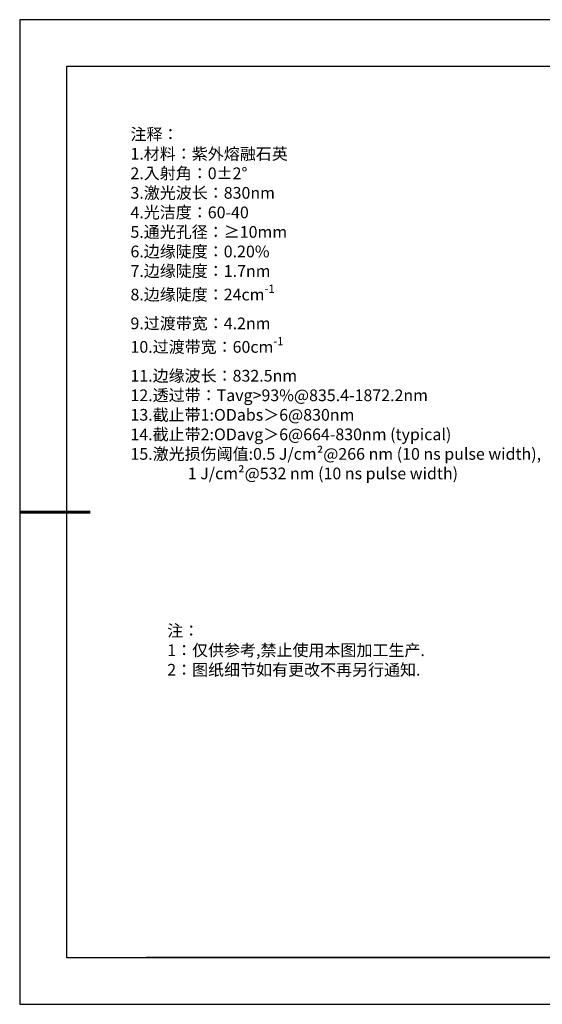
# Model space of a CAD drawing. Units: millimetres. Extents: x 0 to 297, y -2 to 208.
# Drawn here: x 0 to 111, y -2 to 208 of the extents above; entities that cross this region are included whole.
import ezdxf

# ---------------------------------------------------------------- set-up
doc = ezdxf.new("R2010")
doc.units = ezdxf.units.MM
doc.layers.add('6文字层', color=3, linetype='Continuous')
doc.layers.add('细实线层', color=7, linetype='Continuous')
doc.layers.add('7标注层', color=4, linetype='Continuous', lineweight=5)
doc.layers.add('粗实线层', color=7, linetype='Continuous', lineweight=25)
doc.styles.add('标准', font='txt', dxfattribs={"height": 9.59})

# ---------------------------------------------------------------- blocks, each defined once
blk = doc.blocks.new('*X6')
at = {"layer": '粗实线层'}
for p, q in [((-138.5, 95), (-138.5, -95)), ((138.5, 95), (-138.5, 95)), ((-138.5, -95), (138.5, -95))]:
    blk.add_line(p, q, dxfattribs=at)
at = {"layer": '粗实线层', "lineweight": 60}
blk.add_line((-148.5, 0), (-133.5, 0), dxfattribs=at)
at = {"layer": '细实线层'}
for p, q in [((148.5, 105), (-148.5, 105)), ((-148.5, 105), (-148.5, -105)), ((-148.5, -105), (148.5, -105))]:
    blk.add_line(p, q, dxfattribs=at)

msp = doc.modelspace()

# ---------------------------------------------------------------- linework, layer by layer
at = {"layer": '6文字层', "color": 0}
msp.add_line((146.5966, 8.19411), (26.5966, 8.19411), dxfattribs=at)
at = {"layer": '7标注层'}
msp.add_line((31.05694, 170.49545), (31.05694, 170.49545), dxfattribs=at)

# ---------------------------------------------------------------- block references
at = {"layer": '粗实线层'}
msp.add_blockref('*X6', (148.0966, 103.19411), dxfattribs=at)

# ---------------------------------------------------------------- texts
at = {"layer": '6文字层', "color": 3, "insert": (77.7698, 147.58928), "char_height": 2.5, "attachment_point": 5}
msp.add_mtext_dynamic_manual_height_columns('\\A1;\\pxsm1,ql;{\\fSimSun|b0|i0|c134|p2;注释：\\P1.材料：\\C256;紫外熔融石英\\fSimSun|b0|i0|c0|p2;\\C3;                                           \\P\\fSimSun|b0|i0|c134|p2;2.\\H0.99996x;入射角：\\fSimSun|b0|i0|c0|p2;0±2° \\fSimSun|b0|i0|c134|p2;\\P3.激光波长：830nm\\P4.光洁度：60-40\\P5.通光孔径：≥10mm\\P6.边缘陡度：0.20%\\P7.边缘陡度：1.7nm\\P8.边缘陡度：24cm\\H0.7x;\\S-1^ ;\\H1.4286x;\\P9.过渡带宽：4.2nm\\P10.过渡带宽：60cm\\H0.7x;\\S-1^ ;\\H1.4286x;\\P11.边缘波长：832.5nm\\P12.透过带：Tavg>93%\\fSimSun|b0|i0|c0|p2;@\\fSimSun|b0|i0|c134|p2;835.4-1872.2nm\\P13.截止带1:\\fSimSun|b0|i0|c0|p2;ODabs\\fSimSun|b0|i0|c134|p2;＞\\fSimSun|b0|i0|c0|p2;6@\\fSimSun|b0|i0|c134|p2;830\\fSimSun|b0|i0|c0|p2;nm\\fSimSun|b0|i0|c134|p2;\\P14.截止带2:\\fSimSun|b0|i0|c0|p2;ODavg\\fSimSun|b0|i0|c134|p2;＞\\fSimSun|b0|i0|c0|p2;6@\\fSimSun|b0|i0|c134|p2;664-830\\fSimSun|b0|i0|c0|p2;nm (typical)\\fSimSun|b0|i0|c134|p2;\\P15.激光损伤阈值:\\fSimSun|b0|i0|c0|p2;0.5 J/cm²@266 nm (10 ns pulse width), \\P\\fSimSun|b0|i0|c134|p2;                \\fSimSun|b0|i0|c0|p2;1 J/cm²@532 nm (10 ns pulse width)}', width=109.1048135, gutter_width=1, heights=[126.52344], dxfattribs=at)
at = {"layer": '6文字层', "insert": (31.05694, 79.12714), "char_height": 2.5, "attachment_point": 1, "style": '标准'}
msp.add_mtext_dynamic_manual_height_columns('\\pxqj;{\\fSimSun|b1|i0|c134|p2;\\C1;注：\\P1：仅供参考,禁止使用本图加工生产.\\P2：图纸细节如有更改不再另行通知.}', width=114.670306, gutter_width=1, heights=[0], dxfattribs=at)

doc.saveas('drawing.dxf')
